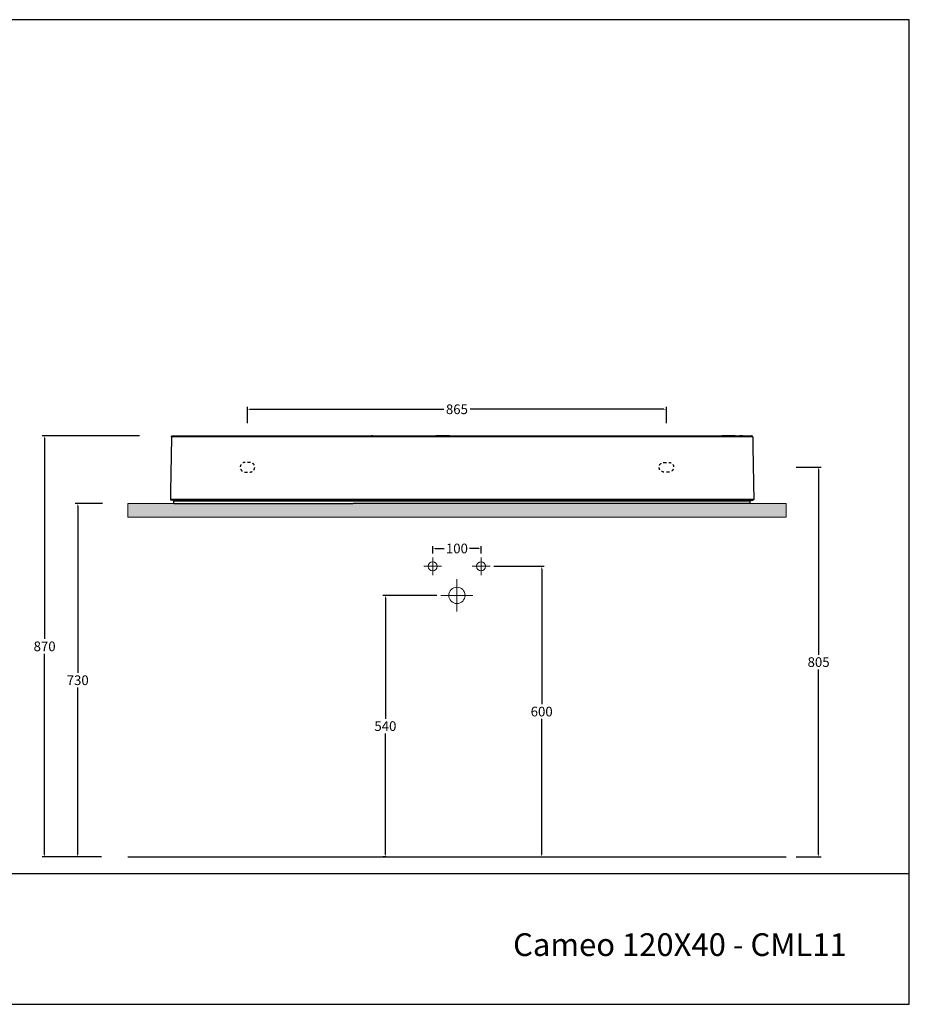
# Model space of a CAD drawing. Units: millimetres. Extents: x 10806 to 13682, y 94 to 2127.
# Drawn here: x 11845 to 13682, y 94 to 2127 of the extents above; entities that cross this region are included whole.
import ezdxf

# ---------------------------------------------------------------- set-up
doc = ezdxf.new("R2010")
doc.units = ezdxf.units.MM
doc.header["$MEASUREMENT"] = 0
doc.linetypes.add('Tratteggiato', pattern=[10, 5, -5])
doc.layers.add('Crea2D$visibili$Linee_spesse', color=7, linetype='Continuous', lineweight=30, true_color=0x000000)
doc.layers.add('Crea2D$visibili$tangenti', color=7, linetype='Continuous', lineweight=18, true_color=0x000000)
for name, color, linetype, true_color in [('Crea2D$visibili$Quote', 7, 'Continuous', 0x000000), ('Crea2D$visibili$Tratteggio', 252, 'Tratteggiato', 0x696969), ('MODELLO PER DWG', 7, 'Continuous', 0x000000)]:
    doc.layers.add(name, color=color, linetype=linetype, true_color=true_color)
doc.styles.add('Arial', font='txt')
doc.dimstyles.new('Anika', dxfattribs={"dimscale": 10, "dimtxt": 2, "dimasz": 0.5, "dimexe": 0.5, "dimexo": 0.8, "dimgap": 0.5, "dimtad": 0, "dimtih": 1, "dimtoh": 1, "dimdec": 0, "dimzin": 1, "dimdsep": 46, "dimtxsty": 'Arial', "dimcen": 0.5, "dimadec": 0, "dimazin": 0, "dimtfac": 1, "dimtdec": 4, "dimtix": 1, "dimtmove": 1, "dimatfit": 3, "dimfxl": 0, "dimtolj": 1, "dimtzin": 1, "dimarcsym": 0})

# ---------------------------------------------------------------- blocks, each defined once
blk = doc.blocks.new('*D1')
at = {"layer": 'Crea2D$visibili$Quote', "color": 0, "lineweight": -2}
for p, q in [((12015.8, 1128.1), (11959.6, 1128.1)), ((11964.6, 1123.1), (11964.6, 778.3)), ((11964.6, 403.2), (11964.6, 747.9)), ((12013.5, 398.2), (11959.6, 398.2))]:
    blk.add_line(p, q, dxfattribs=at)
at = {"layer": 'Crea2D$visibili$Quote', "color": 0}
for points in [[(11965.4, 1123.1), (11963.8, 1123.1), (11964.6, 1128.1)], [(11963.8, 403.2), (11965.4, 403.2), (11964.6, 398.2)]]:
    blk.add_solid(points, dxfattribs=at)
at = {"layer": 'Defpoints', "color": 0}
for p in [(11964.6, 1128.1), (12023.8, 1128.1), (12021.5, 398.2)]:
    blk.add_point(p, dxfattribs=at)
at = {"layer": 'Crea2D$visibili$Quote', "color": 0, "insert": (11964.6, 763.1), "char_height": 20, "attachment_point": 5, "style": 'Arial'}
blk.add_mtext('\\A1;730', dxfattribs=at)
blk = doc.blocks.new('*D2')
at = {"layer": 'Crea2D$visibili$Quote', "color": 0, "lineweight": -2}
for p, q in [((12092.2, 1268.1), (11891.3, 1268.1)), ((11896.3, 1263.1), (11896.3, 848.4)), ((11896.3, 403.2), (11896.3, 817.9)), ((12013.5, 398.2), (11891.3, 398.2))]:
    blk.add_line(p, q, dxfattribs=at)
at = {"layer": 'Crea2D$visibili$Quote', "color": 0}
for points in [[(11897.2, 1263.1), (11895.5, 1263.1), (11896.3, 1268.1)], [(11895.5, 403.2), (11897.2, 403.2), (11896.3, 398.2)]]:
    blk.add_solid(points, dxfattribs=at)
at = {"layer": 'Defpoints', "color": 0}
for p in [(11896.3, 1268.1), (12100.2, 1268.1), (12021.5, 398.2)]:
    blk.add_point(p, dxfattribs=at)
at = {"layer": 'Crea2D$visibili$Quote', "color": 0, "insert": (11896.3, 833.1), "char_height": 20, "attachment_point": 5, "style": 'Arial'}
blk.add_mtext('\\A1;870', dxfattribs=at)
blk = doc.blocks.new('*D3')
at = {"layer": 'Crea2D$visibili$Quote', "color": 0, "lineweight": -2}
for p, q in [((12697.6, 1024.8), (12697.6, 1040.3)), ((12797.6, 1024.8), (12797.6, 1040.3)), ((12702.6, 1035.3), (12721.5, 1035.3)), ((12792.6, 1035.3), (12773.7, 1035.3))]:
    blk.add_line(p, q, dxfattribs=at)
at = {"layer": 'Crea2D$visibili$Quote', "color": 0}
for points in [[(12702.6, 1036.1), (12702.6, 1034.5), (12697.6, 1035.3)], [(12792.6, 1034.5), (12792.6, 1036.1), (12797.6, 1035.3)]]:
    blk.add_solid(points, dxfattribs=at)
at = {"layer": 'Defpoints', "color": 0}
for p in [(12697.6, 1016.8), (12797.6, 1035.3), (12797.6, 1016.8)]:
    blk.add_point(p, dxfattribs=at)
at = {"layer": 'Crea2D$visibili$Quote', "color": 0, "insert": (12747.6, 1035.3), "char_height": 20, "attachment_point": 5, "style": 'Arial'}
blk.add_mtext('\\A1;100', dxfattribs=at)
blk = doc.blocks.new('*D4')
at = {"layer": 'Crea2D$visibili$Quote', "color": 0, "lineweight": -2}
for p, q in [((12824, 998.4), (12927.6, 998.4)), ((12922.6, 993.4), (12922.6, 713.6)), ((12922.6, 403.4), (12922.6, 683.2)), ((12898.8, 398.4), (12927.6, 398.4))]:
    blk.add_line(p, q, dxfattribs=at)
at = {"layer": 'Crea2D$visibili$Quote', "color": 0}
for points in [[(12923.5, 993.4), (12921.8, 993.4), (12922.6, 998.4)], [(12921.8, 403.4), (12923.5, 403.4), (12922.6, 398.4)]]:
    blk.add_solid(points, dxfattribs=at)
at = {"layer": 'Defpoints', "color": 0}
for p in [(12816, 998.4), (12890.8, 398.4), (12922.6, 398.4)]:
    blk.add_point(p, dxfattribs=at)
at = {"layer": 'Crea2D$visibili$Quote', "color": 0, "insert": (12922.6, 698.4), "char_height": 20, "attachment_point": 5, "style": 'Arial'}
blk.add_mtext('\\A1;600', dxfattribs=at)
blk = doc.blocks.new('*D5')
at = {"layer": 'Crea2D$visibili$Quote', "color": 0, "lineweight": -2}
for p, q in [((12706.4, 938.4), (12594.9, 938.4)), ((12599.9, 933.4), (12599.9, 683.6)), ((12599.9, 403.4), (12599.9, 653.2)), ((12601.2, 398.4), (12594.9, 398.4))]:
    blk.add_line(p, q, dxfattribs=at)
at = {"layer": 'Crea2D$visibili$Quote', "color": 0}
for points in [[(12600.7, 933.4), (12599.1, 933.4), (12599.9, 938.4)], [(12599.1, 403.4), (12600.7, 403.4), (12599.9, 398.4)]]:
    blk.add_solid(points, dxfattribs=at)
at = {"layer": 'Defpoints', "color": 0}
for p in [(12714.4, 938.4), (12599.9, 398.4), (12609.2, 398.4)]:
    blk.add_point(p, dxfattribs=at)
at = {"layer": 'Crea2D$visibili$Quote', "color": 0, "insert": (12599.9, 668.4), "char_height": 20, "attachment_point": 5, "style": 'Arial'}
blk.add_mtext('\\A1;540', dxfattribs=at)
blk = doc.blocks.new('*D14')
at = {"layer": 'Crea2D$visibili$Quote', "color": 0, "lineweight": -2}
for p, q in [((12315.1, 1293.9), (12315.1, 1327.8)), ((12320.1, 1322.8), (12720.4, 1322.8)), ((13175.1, 1322.8), (12774.7, 1322.8)), ((13180.1, 1293.9), (13180.1, 1327.8))]:
    blk.add_line(p, q, dxfattribs=at)
at = {"layer": 'Crea2D$visibili$Quote', "color": 0}
for points in [[(12320.1, 1323.6), (12320.1, 1322), (12315.1, 1322.8)], [(13175.1, 1322), (13175.1, 1323.6), (13180.1, 1322.8)]]:
    blk.add_solid(points, dxfattribs=at)
at = {"layer": 'Defpoints', "color": 0}
for p in [(13180.1, 1322.8), (12315.1, 1285.9), (13180.1, 1285.9)]:
    blk.add_point(p, dxfattribs=at)
at = {"layer": 'Crea2D$visibili$Quote', "color": 0, "insert": (12747.6, 1322.8), "char_height": 20, "attachment_point": 5, "style": 'Arial'}
blk.add_mtext('\\A1;865', dxfattribs=at)
blk = doc.blocks.new('*D15')
at = {"layer": 'Crea2D$visibili$Quote', "color": 0, "lineweight": -2}
for p, q in [((13448.2, 1203.1), (13499.4, 1203.1)), ((13494.4, 1198.1), (13494.4, 815.8)), ((13494.4, 403.2), (13494.4, 785.4)), ((13448.2, 398.2), (13499.4, 398.2))]:
    blk.add_line(p, q, dxfattribs=at)
at = {"layer": 'Crea2D$visibili$Quote', "color": 0}
for points in [[(13495.3, 1198.1), (13493.6, 1198.1), (13494.4, 1203.1)], [(13493.6, 403.2), (13495.3, 403.2), (13494.4, 398.2)]]:
    blk.add_solid(points, dxfattribs=at)
at = {"layer": 'Defpoints', "color": 0}
for p in [(13440.2, 1203.1), (13440.2, 398.2), (13494.4, 398.2)]:
    blk.add_point(p, dxfattribs=at)
at = {"layer": 'Crea2D$visibili$Quote', "color": 0, "insert": (13494.4, 800.6), "char_height": 20, "attachment_point": 5, "style": 'Arial'}
blk.add_mtext('\\A1;805', dxfattribs=at)

msp = doc.modelspace()

# ---------------------------------------------------------------- hatches: boundary and pattern name
at = {"layer": 'Crea2D$visibili$Tratteggio'}
msp.add_hatch(color=256, dxfattribs=at).paths.add_polyline_path([(12068, 1099.7), (13427.1, 1099.7), (13427.1, 1128.1), (12068, 1128.1)], flags=0)

# ---------------------------------------------------------------- linework, layer by layer
at = {"layer": 'Crea2D$visibili$Linee_spesse'}
for p, q in [((12681.8, 1135.1), (13243.2, 1135.1)), ((13243.2, 1128.1), (12681.8, 1128.1))]:
    msp.add_line(p, q, dxfattribs=at)
for points, degree in [([(12158.3, 1265.9), (12157.2, 1206.4), (12156.1, 1146.9)], 2), ([(12158.3, 1265.9), (12158.3, 1265.9), (12158.3, 1265.9)], 2), ([(13358.3, 1265.9), (13359.3, 1206.4), (13360.4, 1146.9)], 2), ([(13358.3, 1265.9), (13358.3, 1265.9), (13358.3, 1265.9)], 2), ([(12156.1, 1146.9), (12156.1, 1142.1), (12156.1, 1137.3)], 2), ([(13360.4, 1146.9), (13360.4, 1142.1), (13360.4, 1137.3)], 2), ([(12163.1, 1128.1), (12163.1, 1130.5), (12163.1, 1132.8)], 2), ([(12268.7, 1135.1), (12267.2, 1135.1), (12265.6, 1135.1), (12264.1, 1135.1)], 3), ([(12264.1, 1128.1), (12265.6, 1128.1), (12267.2, 1128.1), (12268.7, 1128.1)], 3), ([(12273.3, 1135.1), (12271.8, 1135.1), (12270.2, 1135.1), (12268.7, 1135.1)], 3), ([(12268.7, 1128.1), (12270.2, 1128.1), (12271.8, 1128.1), (12273.3, 1128.1)], 3), ([(12384.7, 1135.1), (12329, 1135.1), (12273.3, 1135.1)], 2), ([(12273.3, 1128.1), (12329, 1128.1), (12384.7, 1128.1)], 2), ([(12335.9, 1135.1), (12332.1, 1135.1), (12328.4, 1135.1)], 2), ([(12533.3, 1135.1), (12459, 1135.1), (12384.7, 1135.1)], 2), ([(12384.7, 1128.1), (12459, 1128.1), (12533.3, 1128.1)], 2), ([(12533.3, 1135.1), (12607.5, 1135.1), (12681.8, 1135.1)], 2), ([(12681.8, 1128.1), (12607.5, 1128.1), (12533.3, 1128.1)], 2), ([(13243.2, 1135.1), (13244.7, 1135.1), (13246.3, 1135.1), (13247.8, 1135.1)], 3), ([(13247.8, 1128.1), (13246.3, 1128.1), (13244.7, 1128.1), (13243.2, 1128.1)], 3), ([(13247.8, 1135.1), (13249.4, 1135.1), (13250.9, 1135.1), (13252.5, 1135.1)], 3), ([(13252.5, 1128.1), (13250.9, 1128.1), (13249.4, 1128.1), (13247.8, 1128.1)], 3), ([(13353.4, 1128.1), (13353.4, 1130.5), (13353.4, 1132.8)], 2), ([(13355.4, 1135.1), (13355.4, 1135.1), (13355.4, 1135.1)], 2), ([(12068, 398.2), (12747.6, 398.2), (13427.1, 398.2)], 2)]:
    msp.add_open_spline(points, degree=degree, dxfattribs=at)
for points, weights in [([(12158.3, 1266.4), (12158.7, 1267.9), (12160.2, 1268.1)], [1, 0.82451030106, 1]), ([(12158.3, 1265.9), (12158.3, 1266.1), (12158.3, 1266.4)], [1, 0.996419901766, 1]), ([(13356.3, 1268.1), (13356.2, 1268.1), (13356.1, 1268.1)], [1, 0.998286628062, 1]), ([(13358.2, 1266.4), (13357.8, 1267.9), (13356.3, 1268.1)], [1, 0.824510487816, 1]), ([(13358.3, 1265.9), (13358.2, 1266.1), (13358.2, 1266.4)], [1, 0.996419901766, 1]), ([(12156.1, 1137.3), (12156.1, 1136.4), (12156.8, 1135.7)], [1, 0.923890843074, 1]), ([(12158.3, 1135.1), (12157.4, 1135.1), (12156.8, 1135.7)], [1, 0.934863614786, 1]), ([(12158.4, 1135.1), (12158.3, 1135.1), (12158.3, 1135.1)], [1, 0.987796115873, 0.97660922209]), ([(12161.1, 1135.1), (12161.9, 1135), (12162.5, 1134.4)], [1, 0.943015757806, 1]), ([(12162.5, 1134.4), (12163.1, 1133.8), (12163.1, 1132.8)], [1, 0.923881947972, 1]), ([(13354, 1134.4), (13353.4, 1133.8), (13353.4, 1132.8)], [1, 0.923881947972, 1]), ([(13355.4, 1135.1), (13354.6, 1135), (13354, 1134.4)], [1, 0.940176979033, 1]), ([(13358.1, 1135.1), (13358.2, 1135.1), (13358.3, 1135.1)], [1, 0.987796115873, 0.97660922209]), ([(13358.3, 1135.1), (13359.1, 1135.1), (13359.7, 1135.7)], [1, 0.935028817996, 1]), ([(13360.4, 1137.3), (13360.4, 1136.4), (13359.7, 1135.7)], [1, 0.923879646827, 1])]:
    msp.add_rational_spline(points, weights, degree=2, dxfattribs=at)
msp.add_rational_spline([(12160.2, 1268.1), (12284.6, 1268.1), (12408.9, 1268.1), (12533.3, 1268.1), (12591.6, 1268.1), (12649.8, 1268.1), (12708.1, 1268.1), (12718.3, 1268.1), (12728.4, 1268.1), (12738.5, 1268.1), (12749.6, 1268.1), (12760.7, 1268.1), (12771.8, 1268.1), (13232.9, 1268.1), (13244, 1268.1), (13255.1, 1268.1), (13257.9, 1268.1), (13260.7, 1268.1), (13263.5, 1268.1), (13266.2, 1268.1), (13269, 1268.1), (13271.8, 1268.1), (13274.5, 1268.1), (13277.3, 1268.1), (13280, 1268.1), (13282.8, 1268.1), (13285.5, 1268.1), (13288.3, 1268.1), (13293.7, 1268.1), (13299.1, 1268.1), (13304.4, 1268.1), (13309.7, 1268.1), (13314.8, 1268.2), (13319.7, 1268.2), (13324.5, 1268.2), (13329.1, 1268.2), (13333, 1268.2), (13335, 1268.2), (13336.9, 1268.2), (13338.6, 1268.2), (13340.2, 1268.2), (13341.8, 1268.2), (13343.2, 1268.2), (13345.9, 1268.2), (13348.1, 1268.2), (13349.8, 1268.1), (13351.5, 1268.1), (13352.7, 1268.1), (13353.6, 1268.1), (13354.5, 1268.1), (13355.1, 1268.1), (13355.5, 1268.1), (13355.6, 1268.1), (13355.8, 1268.1), (13355.9, 1268.1), (13355.9, 1268.1), (13355.9, 1268.1), (13356, 1268.1), (13356, 1268.1), (13356.1, 1268.1)], [1, 1, 1, 1, 1, 1, 1, 1, 1, 1, 0.999999999997, 0.999999999997, 1, 1, 1, 1, 1, 1, 1, 1, 1, 1, 1, 1, 1, 1, 1, 1, 1, 1, 1, 1, 1, 1, 1, 1, 1, 1, 1, 1, 1, 1, 1, 1, 1, 1, 1, 1, 1, 1, 1, 1, 1, 1, 1, 1, 1, 1, 1, 1], degree=3, knots=[-368.231646, -368.231646, -368.231646, -368.231646, 5.12476, 5.12476, 5.12476, 179.984865, 179.984865, 179.984865, 210.355247, 210.355247, 210.355247, 243.681119, 243.681119, 243.681119, 277.002757, 277.002757, 277.002757, 285.323377, 285.323377, 285.323377, 293.632921, 293.632921, 293.632921, 301.919502, 301.919502, 301.919502, 310.190159, 310.190159, 310.190159, 326.692193, 326.692193, 326.692193, 343.120526, 343.120526, 343.120526, 359.473752, 359.473752, 359.473752, 367.612938, 367.612938, 367.612938, 375.759813, 375.759813, 375.759813, 392.143587, 392.143587, 392.143587, 408.611244, 408.611244, 408.611244, 425.145297, 425.145297, 425.145297, 433.431949, 433.431949, 433.431949, 438.552662, 438.552662, 441.037487, 441.037487, 441.037487, 441.037487], dxfattribs=at)
for points, knots in [([(12246.1, 1135.1), (12244.2, 1135.1), (12242.2, 1135.1), (12240.2, 1135.1), (12239.1, 1135.1), (12237.9, 1135.1), (12236.8, 1135.1), (12236.2, 1135.1), (12235.6, 1135.1), (12235, 1135.1), (12232.4, 1135.1), (12229.9, 1135.1), (12227.4, 1135.1), (12226.6, 1135.1), (12225.8, 1135.1), (12225, 1135.1), (12222.7, 1135.1), (12220.4, 1135.1), (12218.1, 1135.1), (12215.8, 1135.1), (12213.5, 1135.1), (12211.1, 1135.1), (12210.3, 1135.1), (12209.5, 1135.1), (12208.6, 1135.1), (12205.8, 1135.1), (12203.1, 1135.1), (12200.3, 1135.1), (12198.1, 1135.1), (12195.9, 1135.1), (12193.8, 1135.1), (12193.3, 1135.1), (12192.8, 1135.1), (12192.4, 1135.1), (12191.1, 1135.1), (12189.9, 1135.1), (12188.7, 1135.1), (12186.8, 1135.1), (12185.1, 1135.1), (12183.4, 1135.1), (12183, 1135.1), (12182.6, 1135.1), (12182.2, 1135.1), (12182, 1135.1), (12181.8, 1135.1), (12181.6, 1135.1), (12180.7, 1135.1), (12179.8, 1135.1), (12178.9, 1135.1), (12178.1, 1135.1), (12177.3, 1135.1), (12176.5, 1135.1), (12175.9, 1135.1), (12175.4, 1135.1), (12174.9, 1135.1), (12174.3, 1135.1), (12173.8, 1135.1), (12173.3, 1135.1), (12172.5, 1135.1), (12171.8, 1135.1), (12171.2, 1135.1), (12170.2, 1135.1), (12169.3, 1135.1), (12168.4, 1135.1), (12167.4, 1135.1), (12166.5, 1135.1), (12165.7, 1135.1), (12165.3, 1135.1), (12164.9, 1135.1), (12164.6, 1135.1), (12163.9, 1135.1), (12163.4, 1135.1), (12162.9, 1135.1), (12162.3, 1135.1), (12161.8, 1135.1), (12161.3, 1135.1), (12161, 1135.1), (12160.7, 1135.1), (12160.5, 1135.1), (12160, 1135.1), (12159.5, 1135.1), (12159.2, 1135.1), (12159.1, 1135.1), (12159, 1135.1), (12158.9, 1135.1), (12158.7, 1135.1), (12158.6, 1135.1), (12158.5, 1135.1), (12158.5, 1135.1), (12158.5, 1135.1), (12158.4, 1135.1), (12158.4, 1135.1), (12158.4, 1135.1), (12158.4, 1135.1), (12158.4, 1135.1), (12158.4, 1135.1), (12158.4, 1135.1)], [17.930997, 17.930997, 17.930997, 17.930997, 23.869542, 23.869542, 23.869542, 27.307619, 27.307619, 27.307619, 29.130201, 29.130201, 29.130201, 36.770758, 36.770758, 36.770758, 39.183432, 39.183432, 39.183432, 46.168873, 46.168873, 46.168873, 53.355009, 53.355009, 53.355009, 55.976222, 55.976222, 55.976222, 64.822217, 64.822217, 64.822217, 72.156262, 72.156262, 72.156262, 73.768875, 73.768875, 73.768875, 78.144592, 78.144592, 78.144592, 84.853242, 84.853242, 84.853242, 86.488338, 86.488338, 86.488338, 87.337521, 87.337521, 87.337521, 91.068531, 91.068531, 91.068531, 94.833968, 94.833968, 94.833968, 97.435984, 97.435984, 97.435984, 100.298828, 100.298828, 100.298828, 104.284554, 104.284554, 104.284554, 110.215613, 110.215613, 110.215613, 117.51458, 117.51458, 117.51458, 120.953774, 120.953774, 120.953774, 127.139394, 127.139394, 127.139394, 134.531196, 134.531196, 134.531196, 139.354876, 139.354876, 139.354876, 150.320249, 150.320249, 150.320249, 154.975861, 154.975861, 154.975861, 162.398052, 162.398052, 162.398052, 165.843907, 165.843907, 165.843907, 168.979604, 168.979604, 168.979604, 171.110259, 171.110259, 171.110259, 171.110259]), ([(12163.1, 1128.1), (12163.1, 1128.1), (12163.1, 1128.1), (12196.8, 1128.1), (12230.4, 1128.1), (12264.1, 1128.1)], [0, 0, 0, 0, 0.000563, 0.001239, 100.926864, 100.926864, 100.926864, 100.926864]), ([(12264.1, 1135.1), (12262.5, 1135.1), (12261, 1135.1), (12259.4, 1135.1), (12257.9, 1135.1), (12256.3, 1135.1), (12254.8, 1135.1), (12253.3, 1135.1), (12251.7, 1135.1), (12250.2, 1135.1), (12248.8, 1135.1), (12247.5, 1135.1), (12246.1, 1135.1)], [0, 0, 0, 0, 4.639771, 4.639771, 4.639771, 9.25649, 9.25649, 9.25649, 13.865323, 13.865323, 13.865323, 17.930864, 17.930864, 17.930864, 17.930864]), ([(13252.5, 1135.1), (13254, 1135.1), (13255.6, 1135.1), (13257.1, 1135.1), (13258.7, 1135.1), (13260.2, 1135.1), (13261.7, 1135.1), (13263.3, 1135.1), (13264.8, 1135.1), (13266.3, 1135.1), (13267.7, 1135.1), (13269, 1135.1), (13270.4, 1135.1)], [0, 0, 0, 0, 4.639771, 4.639771, 4.639771, 9.25649, 9.25649, 9.25649, 13.865323, 13.865323, 13.865323, 17.930864, 17.930864, 17.930864, 17.930864]), ([(13353.4, 1128.1), (13353.4, 1128.1), (13353.4, 1128.1), (13319.8, 1128.1), (13286.1, 1128.1), (13252.5, 1128.1)], [0, 0, 0, 0, 0.000554, 0.001229, 100.926855, 100.926855, 100.926855, 100.926855]), ([(13270.4, 1135.1), (13272.4, 1135.1), (13274.4, 1135.1), (13276.3, 1135.1), (13277.5, 1135.1), (13278.6, 1135.1), (13279.8, 1135.1), (13280.4, 1135.1), (13281, 1135.1), (13281.6, 1135.1), (13284.1, 1135.1), (13286.6, 1135.1), (13289.2, 1135.1), (13290, 1135.1), (13290.7, 1135.1), (13291.5, 1135.1), (13293.8, 1135.1), (13296.1, 1135.1), (13298.4, 1135.1), (13300.8, 1135.1), (13303.1, 1135.1), (13305.4, 1135.1), (13306.2, 1135.1), (13307.1, 1135.1), (13307.9, 1135.1), (13310.7, 1135.1), (13313.5, 1135.1), (13316.2, 1135.1), (13318.4, 1135.1), (13320.6, 1135.1), (13322.8, 1135.1), (13323.2, 1135.1), (13323.7, 1135.1), (13324.2, 1135.1), (13325.4, 1135.1), (13326.6, 1135.1), (13327.8, 1135.1), (13329.7, 1135.1), (13331.5, 1135.1), (13333.1, 1135.1), (13333.6, 1135.1), (13334, 1135.1), (13334.4, 1135.1), (13334.6, 1135.1), (13334.8, 1135.1), (13335, 1135.1), (13335.9, 1135.1), (13336.7, 1135.1), (13337.6, 1135.1), (13338.4, 1135.1), (13339.3, 1135.1), (13340, 1135.1), (13340.6, 1135.1), (13341.1, 1135.1), (13341.6, 1135.1), (13342.2, 1135.1), (13342.7, 1135.1), (13343.3, 1135.1), (13344, 1135.1), (13344.7, 1135.1), (13345.4, 1135.1), (13346.4, 1135.1), (13347.3, 1135.1), (13348.1, 1135.1), (13349.1, 1135.1), (13350, 1135.1), (13350.9, 1135.1), (13351.3, 1135.1), (13351.6, 1135.1), (13352, 1135.1), (13352.6, 1135.1), (13353.2, 1135.1), (13353.7, 1135.1), (13354.3, 1135.1), (13354.8, 1135.1), (13355.2, 1135.1), (13355.5, 1135.1), (13355.8, 1135.1), (13356, 1135.1), (13356.6, 1135.1), (13357, 1135.1), (13357.3, 1135.1), (13357.4, 1135.1), (13357.6, 1135.1), (13357.7, 1135.1), (13357.8, 1135.1), (13357.9, 1135.1), (13358, 1135.1), (13358, 1135.1), (13358.1, 1135.1), (13358.1, 1135.1), (13358.1, 1135.1), (13358.1, 1135.1), (13358.1, 1135.1), (13358.1, 1135.1), (13358.1, 1135.1), (13358.1, 1135.1)], [17.930997, 17.930997, 17.930997, 17.930997, 23.869542, 23.869542, 23.869542, 27.307619, 27.307619, 27.307619, 29.130201, 29.130201, 29.130201, 36.770758, 36.770758, 36.770758, 39.183432, 39.183432, 39.183432, 46.168873, 46.168873, 46.168873, 53.355009, 53.355009, 53.355009, 55.976222, 55.976222, 55.976222, 64.822217, 64.822217, 64.822217, 72.156262, 72.156262, 72.156262, 73.768875, 73.768875, 73.768875, 78.144592, 78.144592, 78.144592, 84.853242, 84.853242, 84.853242, 86.488338, 86.488338, 86.488338, 87.337521, 87.337521, 87.337521, 91.068531, 91.068531, 91.068531, 94.833968, 94.833968, 94.833968, 97.435984, 97.435984, 97.435984, 100.298828, 100.298828, 100.298828, 104.284554, 104.284554, 104.284554, 110.215613, 110.215613, 110.215613, 117.51458, 117.51458, 117.51458, 120.953774, 120.953774, 120.953774, 127.139394, 127.139394, 127.139394, 134.531196, 134.531196, 134.531196, 139.354876, 139.354876, 139.354876, 150.320249, 150.320249, 150.320249, 154.975861, 154.975861, 154.975861, 162.398052, 162.398052, 162.398052, 165.843907, 165.843907, 165.843907, 168.979604, 168.979604, 168.979604, 171.110259, 171.110259, 171.110259, 171.110259])]:
    msp.add_open_spline(points, degree=3, knots=knots, dxfattribs=at)
at = {"layer": 'Crea2D$visibili$tangenti'}
for p, q in [((13252.5, 1137.3), (12264.1, 1137.3)), ((12264.1, 1132.8), (13252.5, 1132.8))]:
    msp.add_line(p, q, dxfattribs=at)
msp.add_lwpolyline([(12068, 1099.7), (13427.1, 1099.7), (13427.1, 1128.1), (12068, 1128.1)], close=True, dxfattribs=at)
for points in [[(12264.1, 1137.3), (12156.1, 1137.3)], [(12697.6, 1016.8), (12697.6, 980)], [(12797.6, 1016.8), (12797.6, 980)], [(12679.2, 998.4), (12716, 998.4)], [(12816, 998.4), (12779.2, 998.4)], [(12747.6, 971.6), (12747.6, 905.3)], [(12714.4, 938.4), (12780.7, 938.4)]]:
    msp.add_lwpolyline(points, dxfattribs=at)
for centre, radius in [((12697.6, 998.4), 9.32), ((12797.6, 998.4), 9.32), ((12747.6, 938.4), 16.8)]:
    msp.add_circle(centre, radius, dxfattribs=at)
for points, knots in [([(12158.3, 1265.9), (12162.7, 1265.9), (12287.7, 1265.9), (12412.7, 1265.9), (12533.3, 1265.9)], [0, 0, 0, 0, 13.325178, 375.000281, 375.000281, 375.000281, 375.000281]), ([(13358.3, 1265.9), (13353.8, 1265.9), (13228.8, 1265.9), (12653.8, 1265.9), (12533.3, 1265.9)], [0, 0, 0, 0, 13.325178, 375.000279, 375.000279, 375.000279, 375.000279]), ([(12163.1, 1132.8), (12163.1, 1132.8), (12196.8, 1132.8), (12230.4, 1132.8), (12264.1, 1132.8)], [0, 0, 0, 0, 0.000676, 100.926328, 100.926328, 100.926328, 100.926328]), ([(13252.5, 1137.3), (13254, 1137.3), (13255.6, 1137.3), (13257.1, 1137.3), (13258.7, 1137.3), (13260.2, 1137.3), (13261.8, 1137.3), (13263.3, 1137.3), (13264.9, 1137.3), (13266.4, 1137.3), (13297.7, 1137.3), (13329.1, 1137.3), (13360.4, 1137.3)], [0, 0, 0, 0, 4.836729, 4.836729, 4.836729, 9.649426, 9.649426, 9.649426, 14.453903, 14.453903, 14.453903, 112.439794, 112.439794, 112.439794, 112.439794]), ([(13353.4, 1132.8), (13353.4, 1132.8), (13319.8, 1132.8), (13286.1, 1132.8), (13252.5, 1132.8)], [0, 0, 0, 0, 0.000676, 100.926328, 100.926328, 100.926328, 100.926328])]:
    msp.add_open_spline(points, degree=3, knots=knots, dxfattribs=at)
msp.add_open_spline([(12156.1, 1137.3), (12156.1, 1137.3), (12156.1, 1137.3), (12156.1, 1137.3)], degree=3, dxfattribs=at)
at = {"layer": 'Crea2D$visibili$Tratteggio'}
for points in [[(12320.1, 1213.1), (12310.1, 1213.1)], [(13175.1, 1213.1), (13185.1, 1213.1)], [(12310.1, 1193.1), (12320.1, 1193.1)], [(13185.1, 1193.1), (13175.1, 1193.1)]]:
    msp.add_lwpolyline(points, dxfattribs=at)
for points, knots in [([(12310.1, 1213.1), (12300.1, 1213.1), (12300.1, 1203.1), (12300.1, 1193.1), (12310.1, 1193.1)], [0, 0, 0, 15.707963, 15.707963, 31.415927, 31.415927, 31.415927]), ([(12320.1, 1193.1), (12330.1, 1193.1), (12330.1, 1203.1), (12330.1, 1213.1), (12320.1, 1213.1)], [31.415927, 31.415927, 31.415927, 47.12389, 47.12389, 62.831853, 62.831853, 62.831853]), ([(13175.1, 1193.1), (13165.1, 1193.1), (13165.1, 1203.1), (13165.1, 1213.1), (13175.1, 1213.1)], [31.415927, 31.415927, 31.415927, 47.12389, 47.12389, 62.831853, 62.831853, 62.831853]), ([(13185.1, 1213.1), (13195.1, 1213.1), (13195.1, 1203.1), (13195.1, 1193.1), (13185.1, 1193.1)], [0, 0, 0, 15.707963, 15.707963, 31.415927, 31.415927, 31.415927])]:
    msp.add_rational_spline(points, [1, 0.707106781187, 1, 0.707106781187, 1], degree=2, knots=knots, dxfattribs=at)
at = {"layer": 'MODELLO PER DWG'}
msp.add_lwpolyline([(10805.7, 2127.4), (10805.7, 93.8), (13681.7, 93.8), (13681.7, 2127.4)], close=True, dxfattribs=at)
msp.add_lwpolyline([(10805.7, 364.1), (13681.7, 364.1)], dxfattribs=at)

# ---------------------------------------------------------------- texts
at = {"layer": 'MODELLO PER DWG', "insert": (13552.5, 193.6), "char_height": 46.943, "width": 752.218, "attachment_point": 9, "line_spacing_factor": 0.963855}
msp.add_mtext('\\fArial;Cameo 120X40 - CML11', dxfattribs=at)

# ---------------------------------------------------------------- dimensions: what is measured, and where the dimension line sits
at = {"layer": 'Crea2D$visibili$Quote'}
for base, p1, p2, picture, middle in [((13180.1, 1322.8), (12315.1, 1285.9), (13180.1, 1285.9), '*D14', (12747.6, 1322.8)), ((12797.6, 1035.3), (12697.6, 1016.8), (12797.6, 1016.8), '*D3', (12747.6, 1035.3))]:
    dim = msp.add_linear_dim(base=base, p1=p1, p2=p2, dimstyle='Anika', dxfattribs=at)
    dim.commit()
    dim.dimension.update_dxf_attribs({"geometry": picture, "text_midpoint": middle})
for base, p1, p2, picture, middle in [((11896.3, 1268.1), (12021.5, 398.2), (12100.2, 1268.1), '*D2', (11896.3, 833.1)), ((13494.4, 398.2), (13440.2, 1203.1), (13440.2, 398.2), '*D15', (13494.4, 800.6)), ((11964.6, 1128.1), (12021.5, 398.2), (12023.8, 1128.1), '*D1', (11964.6, 763.1)), ((12922.6, 398.4), (12816, 998.4), (12890.8, 398.4), '*D4', (12922.6, 698.4)), ((12599.9, 398.4), (12714.4, 938.4), (12609.2, 398.4), '*D5', (12599.9, 668.4))]:
    dim = msp.add_linear_dim(base=base, p1=p1, p2=p2, angle=90, dimstyle='Anika', dxfattribs=at)
    dim.commit()
    dim.dimension.update_dxf_attribs({"geometry": picture, "text_midpoint": middle})

doc.saveas('drawing.dxf')
